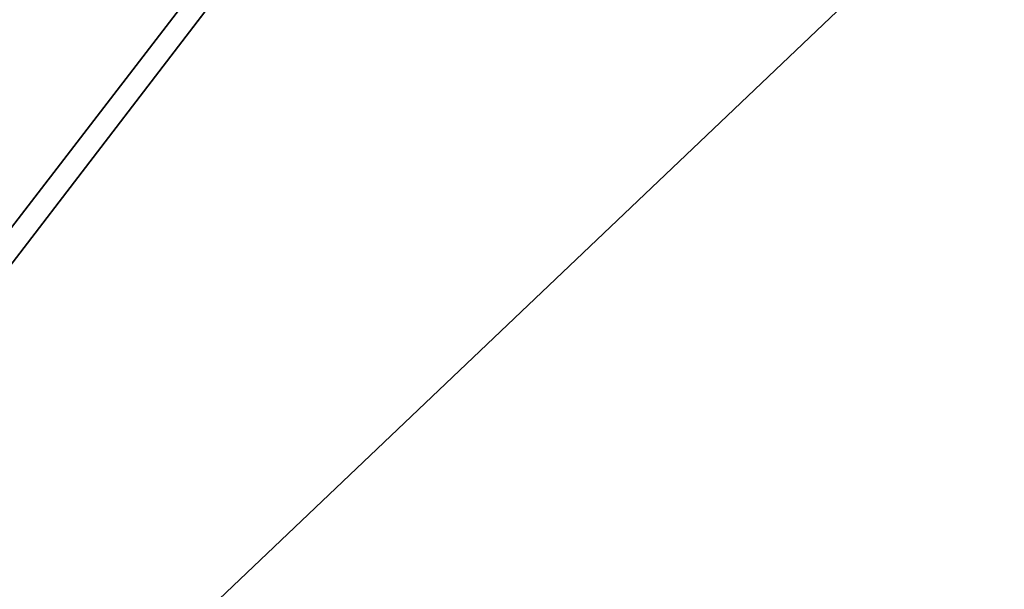
# Model space of a CAD drawing. Extents: x 0 to 1000, y 0 to 1199.
# Drawn here: x 215 to 217, y 232 to 233 of the extents above; entities that cross this region are included whole.
import ezdxf

# ---------------------------------------------------------------- set-up
doc = ezdxf.new("R2010")
doc.units = 0
doc.header["$MEASUREMENT"] = 0
doc.layers.get('0').update_dxf_attribs({"color": 13, "linetype": 'CONTINUOUS'})

# ---------------------------------------------------------------- blocks, each defined once
blk = doc.blocks.new('KUDDEEE_COLLAGEPALL')
mesh = blk.add_polyface()
corners = [(9.996031537418189, 652.5803066529338), (9.996031537418189, 546.2113731966436), (8.005600575017654, 599.3958399247887), (15.95080330404126, 705.332175223577), (15.95080330404135, 493.4595046260004), (25.82049152742966, 757.2224905971556), (25.82049152742966, 441.5691892524218), (39.52318665533927, 807.8295616492742), (39.52318665533927, 390.9621182003033), (56.94519392914724, 856.7425364013741), (56.94519392914643, 342.0491434482051), (77.94202032481822, 295.226773526445), (77.9420203248184, 903.5649063231325), (102.3396551239294, 250.8737692960121), (102.3396551239291, 947.917910553565), (129.9361514917646, 989.4438048380273), (129.9361514917636, 209.3478750115517), (160.5035146658588, 170.9827285773636), (160.5035146658582, 1027.808951272213), (193.7898959208034, 1062.706673885834), (193.7898959208042, 136.0850059637427), (229.5220776578984, 1093.859813466333), (229.5220776578966, 104.9318663832457), (267.4082114908423, 77.76877293639266), (267.4082114908416, 1121.022906913184), (307.1407381289624, 1143.9839185572), (307.1407381289616, 54.8077612923782), (348.3993802426593, 36.22620843315208), (348.3993802426579, 1162.565471416425), (390.8540693144673, 1176.625571058054), (390.8540693144664, 22.16610879152352), (434.1676623250572, 12.73379888622864), (434.1676623250583, 1186.057880963349), (477.9983401577223, 8.000000000000076), (477.9983401577223, 1190.791679849577), (522.0016598422777, 1190.791679849577), (522.001659842277, 7.999999999999985), (565.8323376749431, 12.73379888622864), (565.8323376749416, 1186.057880963349), (609.145930685532, 1176.625571058054), (609.1459306855317, 22.16610879152307), (651.600619757342, 36.22620843315271), (651.6006197573417, 1162.565471416425), (692.8592618710381, 1143.983918557199), (692.8592618710369, 54.80776129237748), (732.5917885091587, 77.76877293639347), (732.5917885091587, 1121.022906913184), (770.4779223421027, 1093.859813466332), (770.4779223421034, 104.9318663832454), (806.2101040791958, 1062.706673885835), (806.210104079196, 136.0850059637426), (839.4964853341423, 1027.808951272213), (839.496485334141, 170.9827285773635), (870.0638485082343, 209.347875011549), (870.0638485082364, 989.4438048380258), (897.6603448760709, 250.8737692960125), (897.66034487607, 947.9179105535662), (922.0579796751824, 903.5649063231311), (922.0579796751823, 295.2267735264464), (943.0548060708517, 342.0491434482008), (943.0548060708524, 856.7425364013758), (960.476813344663, 390.9621182003102), (960.4768133446614, 807.8295616492724), (974.1795084725701, 757.2224905971573), (974.1795084725694, 441.5691892524179), (984.0491966959588, 493.4595046260002), (984.0491966959588, 705.3321752235769), (990.003968462582, 652.5803066529337), (990.0039684625816, 546.2113731966415), (991.9943994249824, 599.3958399247865)]
mesh.append_faces([[corners[k] for k in face] for face in [(0, 1, 2), (68, 67, 69)]], dxfattribs={"vtx0": -1})
mesh.append_faces([[corners[k] for k in face] for face in [(1, 3, 4), (4, 5, 6), (6, 7, 8), (8, 9, 10), (10, 9, 11), (11, 12, 13), (13, 15, 16), (16, 15, 17), (17, 19, 20), (20, 21, 22), (22, 21, 23), (23, 25, 26), (26, 25, 27), (27, 29, 30), (30, 29, 31), (31, 32, 33), (33, 35, 36), (36, 35, 37), (37, 39, 40), (40, 39, 41), (41, 43, 44), (44, 43, 45), (45, 47, 48), (48, 49, 50), (50, 51, 52), (52, 51, 53), (53, 54, 55), (55, 57, 58), (58, 57, 59), (59, 60, 61), (61, 63, 64), (64, 63, 65), (65, 67, 68)]], dxfattribs={"vtx0": -1, "vtx1": -1})
mesh.append_faces([[corners[k] for k in face] for face in [(1, 0, 3), (4, 3, 5), (6, 5, 7), (8, 7, 9), (11, 9, 12), (13, 12, 14), (13, 14, 15), (17, 15, 18), (17, 18, 19), (20, 19, 21), (23, 21, 24), (23, 24, 25), (27, 25, 28), (27, 28, 29), (31, 29, 32), (33, 32, 34), (33, 34, 35), (37, 35, 38), (37, 38, 39), (41, 39, 42), (41, 42, 43), (45, 43, 46), (45, 46, 47), (48, 47, 49), (50, 49, 51), (53, 51, 54), (55, 54, 56), (55, 56, 57), (59, 57, 60), (61, 60, 62), (61, 62, 63), (65, 63, 66), (65, 66, 67)]], dxfattribs={"vtx0": -1, "vtx2": -1})
mesh = blk.add_polyface()
corners = [(9.996031537418189, 546.2113731966436, 65), (9.996031537418189, 652.5803066529338, 65), (8.005600575017654, 599.3958399247887, 65), (15.95080330404135, 493.4595046260004, 65), (15.95080330404126, 705.332175223577, 65), (25.82049152742966, 757.2224905971556, 65), (25.82049152742966, 441.5691892524218, 65), (39.52318665533927, 390.9621182003033, 65), (39.52318665533927, 807.8295616492742, 65), (56.94519392914643, 342.0491434482051, 65), (56.94519392914724, 856.7425364013741, 65), (77.94202032481822, 295.226773526445, 65), (77.9420203248184, 903.5649063231325, 65), (102.3396551239294, 250.8737692960121, 65), (102.3396551239291, 947.917910553565, 65), (129.9361514917646, 989.4438048380273, 65), (129.9361514917636, 209.3478750115517, 65), (160.5035146658588, 170.9827285773636, 65), (160.5035146658582, 1027.808951272213, 65), (193.7898959208034, 1062.706673885834, 65), (193.7898959208042, 136.0850059637427, 65), (229.5220776578984, 1093.859813466333, 65), (229.5220776578966, 104.9318663832457, 65), (267.4082114908423, 77.76877293639266, 65), (267.4082114908416, 1121.022906913184, 65), (307.1407381289624, 1143.9839185572, 65), (307.1407381289616, 54.8077612923782, 65), (348.3993802426593, 36.22620843315208, 65), (348.3993802426579, 1162.565471416425, 65), (390.8540693144673, 1176.625571058054, 65), (390.8540693144664, 22.16610879152352, 65), (434.1676623250572, 12.73379888622864, 65), (434.1676623250583, 1186.057880963349, 65), (477.9983401577223, 8.000000000000076, 65), (477.9983401577223, 1190.791679849577, 65), (522.001659842277, 7.999999999999985, 65), (522.0016598422777, 1190.791679849577, 65), (565.8323376749431, 12.73379888622864, 65), (565.8323376749416, 1186.057880963349, 65), (609.145930685532, 1176.625571058054, 65), (609.1459306855317, 22.16610879152307, 65), (651.600619757342, 36.22620843315271, 65), (651.6006197573417, 1162.565471416425, 65), (692.8592618710381, 1143.983918557199, 65), (692.8592618710369, 54.80776129237748, 65), (732.5917885091587, 77.76877293639347, 65), (732.5917885091587, 1121.022906913184, 65), (770.4779223421034, 104.9318663832454, 65), (770.4779223421027, 1093.859813466332, 65), (806.2101040791958, 1062.706673885835, 65), (806.210104079196, 136.0850059637426, 65), (839.4964853341423, 1027.808951272213, 65), (839.496485334141, 170.9827285773635, 65), (870.0638485082343, 209.347875011549, 65), (870.0638485082364, 989.4438048380258, 65), (897.6603448760709, 250.8737692960125, 65), (897.66034487607, 947.9179105535662, 65), (922.0579796751824, 903.5649063231311, 65), (922.0579796751823, 295.2267735264464, 65), (943.0548060708517, 342.0491434482008, 65), (943.0548060708524, 856.7425364013758, 65), (960.476813344663, 390.9621182003102, 65), (960.4768133446614, 807.8295616492724, 65), (974.1795084725701, 757.2224905971573, 65), (974.1795084725694, 441.5691892524179, 65), (984.0491966959588, 493.4595046260002, 65), (984.0491966959588, 705.3321752235769, 65), (990.0039684625816, 546.2113731966415, 65), (990.003968462582, 652.5803066529337, 65), (991.9943994249824, 599.3958399247865, 65)]
mesh.append_faces([[corners[k] for k in face] for face in [(0, 1, 2), (68, 67, 69)]], dxfattribs={"vtx0": -1})
mesh.append_faces([[corners[k] for k in face] for face in [(1, 3, 4), (4, 3, 5), (5, 7, 8), (8, 9, 10), (10, 11, 12), (12, 13, 14), (14, 13, 15), (15, 17, 18), (18, 17, 19), (19, 20, 21), (21, 23, 24), (24, 23, 25), (25, 27, 28), (28, 27, 29), (29, 31, 32), (32, 33, 34), (34, 35, 36), (36, 37, 38), (38, 37, 39), (39, 41, 42), (42, 41, 43), (43, 45, 46), (46, 47, 48), (48, 47, 49), (49, 50, 51), (51, 53, 54), (54, 55, 56), (56, 55, 57), (57, 59, 60), (60, 61, 62), (62, 61, 63), (63, 65, 66), (66, 67, 68)]], dxfattribs={"vtx0": -1, "vtx1": -1})
mesh.append_faces([[corners[k] for k in face] for face in [(1, 0, 3), (5, 3, 6), (5, 6, 7), (8, 7, 9), (10, 9, 11), (12, 11, 13), (15, 13, 16), (15, 16, 17), (19, 17, 20), (21, 20, 22), (21, 22, 23), (25, 23, 26), (25, 26, 27), (29, 27, 30), (29, 30, 31), (32, 31, 33), (34, 33, 35), (36, 35, 37), (39, 37, 40), (39, 40, 41), (43, 41, 44), (43, 44, 45), (46, 45, 47), (49, 47, 50), (51, 50, 52), (51, 52, 53), (54, 53, 55), (57, 55, 58), (57, 58, 59), (60, 59, 61), (63, 61, 64), (63, 64, 65), (66, 65, 67)]], dxfattribs={"vtx0": -1, "vtx2": -1})
mesh = blk.add_polyface()
corners = [(234.9669313325501, 235.4181633495562, 85.70475112558567), (202.1326608835181, 235.6860877442071, 81.26265121865806), (202.4139424035671, 202.90606457935, 77.04278376072482)]
mesh.append_faces([[corners[k] for k in face] for face in [(0, 1, 2)]])
mesh = blk.add_polyface()
corners = [(235.2025142545079, 202.5950964107363, 81.5915387168619), (234.9669313325501, 235.4181633495562, 85.70475112558567), (202.4139424035671, 202.90606457935, 77.04278376072482)]
mesh.append_faces([[corners[k] for k in face] for face in [(0, 1, 2)]])

msp = doc.modelspace()

# ---------------------------------------------------------------- linework, layer by layer
at = {"color": 41}
msp.add_line((224.1796097695128, 244.3289970960657, 168.5953728906085), (213.5122133457809, 230.4269754145043, 8.33000284050221), dxfattribs=at)
for centre, radius in [((240.569425459582, 271.7350222091922, 219.4500000000003), 60.00000000000006), ((240.569425459582, 271.7350222091922, 222.4500000000003), 60.00000000000005)]:
    msp.add_circle(centre, radius)
msp.add_arc((218.333996812658, 242.7572474205201, 219.4500000000003), 10.99999999999993, 142.4999999999983, 322.4999999999998)

# ---------------------------------------------------------------- block references
msp.add_blockref('KUDDEEE_COLLAGEPALL', (3.609557097661309e-13, 0.3431457505077752, 287.1068542494926))

# ---------------------------------------------------------------- meshes
mesh = msp.add_polyface()
corners = [(180.5694254595812, 271.7350222091926, 222.4500000000003), (193.7898959208023, 136.0850059637442, 222.4500000000003), (160.5035146658589, 170.982728577363, 222.4500000000003), (182.6138758822372, 256.2058795030412, 222.4500000000003), (188.6079012325144, 241.7350222091921, 222.4500000000003), (198.1430185883885, 229.3086153379994, 222.4500000000003), (229.5220776578969, 104.9318663832453, 222.4500000000003), (210.5694254595801, 219.7734979821261, 222.4500000000003), (225.0402827534292, 213.7794726318482, 222.4500000000003), (240.569425459582, 211.7350222091923, 222.4500000000003), (267.4082114908423, 77.76877293639266, 222.4500000000003), (256.0985681657319, 213.7794726318482, 222.4500000000003), (270.5694254595809, 219.7734979821258, 222.4500000000003), (307.1407381289616, 54.80776129237803, 222.4500000000003), (282.995832330774, 229.308615337999, 222.4500000000003), (292.5309496866467, 241.7350222091921, 222.4500000000003), (298.5249750369254, 256.2058795030408, 222.4500000000003), (300.5694254595813, 271.7350222091922, 222.4500000000003), (180.5701565406474, 927.4755358102128, 222.4500000000003), (182.6138758822372, 287.2641649153439, 222.4500000000003), (182.5603876838476, 911.9393512491525, 222.4500000000003), (188.5038637979784, 897.447659063646, 222.4500000000003), (188.6079012325144, 301.7350222091922, 222.4500000000003), (197.9955468079226, 884.9880441274834, 222.4500000000003), (198.1430185883885, 314.1614290803853, 222.4500000000003), (210.3885942023003, 875.4096086080775, 222.4500000000003), (210.5694254595816, 323.6965464362588, 222.4500000000003), (224.8384402816617, 869.36510705696, 222.4500000000003), (225.0402827534292, 329.6905717865363, 222.4500000000003), (240.3603519151998, 867.2664622658327, 222.4500000000001), (240.569425459582, 331.7350222091923, 222.4500000000003), (255.8965364762615, 869.2566934090314, 222.4500000000001), (256.0985681657319, 329.6905717865363, 222.4500000000003), (270.3882286617666, 875.2001695231637, 222.4500000000001), (270.5694254595809, 323.6965464362584, 222.4500000000003), (282.8478435979306, 884.6918525331079, 222.4500000000001), (282.995832330774, 314.1614290803849, 222.4500000000003), (292.4262791173365, 897.0848999274856, 222.4500000000001), (292.5309496866467, 301.7350222091922, 222.4500000000003), (298.470780668454, 911.5347460068471, 222.4500000000003), (298.5249750369254, 287.2641649153431, 222.4500000000003), (300.5694254595813, 927.0566576403852, 222.4500000000003), (9.996031537418368, 652.5803066529347, 222.4500000000003), (9.996031537418368, 546.2113731966426, 222.4500000000003), (8.005600575017564, 599.3958399247887, 222.4500000000003), (15.95080330404117, 705.332175223577, 222.4500000000003), (15.95080330404117, 493.4595046260004, 222.4500000000003), (25.82049152742948, 757.2224905971555, 222.4500000000003), (25.82049152742948, 441.5691892524219, 222.4500000000003), (39.52318665533873, 807.8295616492724, 222.4500000000003), (39.5231866553391, 390.9621182003033, 222.4500000000003), (56.94519392914796, 856.7425364013767, 222.4500000000003), (56.94519392914616, 342.0491434482051, 222.4500000000003), (77.94202032481822, 295.226773526445, 222.4500000000003), (77.94202032481822, 903.5649063231325, 222.4500000000003), (102.33965512393, 947.9179105535662, 222.4500000000003), (102.33965512393, 250.8737692960107, 222.4500000000003), (129.9361514917635, 989.4438048380258, 222.4500000000003), (129.9361514917635, 209.3478750115517, 222.4500000000003), (160.5035146658586, 1027.808951272214, 222.4500000000003), (193.7898959208023, 1062.706673885833, 222.4500000000003), (182.6688013317762, 942.9974474437508, 222.4500000000003), (188.7133028828922, 957.4472935231138, 222.4500000000003), (198.2917384022995, 969.84034091749, 222.4500000000003), (229.5220776578973, 1093.859813466332, 222.4500000000003), (210.7513533384607, 979.3320239274357, 222.4500000000003), (225.2430455239673, 985.2755000415665, 222.4500000000003), (240.7792300850275, 987.2657311847667, 222.4500000000003), (267.4082114908423, 1121.022906913184, 222.4500000000003), (256.3011417185655, 985.1670863936379, 222.4500000000003), (270.7509877979284, 979.1225848425219, 222.4500000000003), (307.1407381289631, 1143.9839185572, 222.4500000000003), (283.1440351923047, 969.5441493231145, 222.4500000000003), (292.6357182022504, 957.0845343869519, 222.4500000000003), (298.5791943163826, 942.5928422014467, 222.4500000000003), (348.3993802426586, 36.22620843315226, 222.4500000000003), (348.3993802426579, 1162.565471416425, 222.4500000000003), (390.8540693144673, 1176.625571058054, 222.4500000000003), (390.8540693144654, 22.16610879152379, 222.4500000000003), (434.167662325058, 12.73379888622855, 222.4500000000003), (434.1676623250576, 1186.057880963349, 222.4500000000003), (477.9983401577234, 1190.791679849577, 222.4500000000003), (477.9983401577223, 8.000000000000076, 222.4500000000003), (522.001659842277, 7.999999999999985, 222.4500000000003), (522.0016598422774, 1190.791679849577, 222.4500000000003), (565.8323376749435, 12.73379888622874, 222.4500000000003), (565.832337674942, 1186.057880963349, 222.4500000000003), (609.1459306855335, 1176.625571058054, 222.4500000000003), (609.1459306855313, 22.16610879152307, 222.4500000000003), (651.6006197573414, 36.22620843315254, 222.4500000000003), (651.6006197573411, 1162.565471416425, 222.4500000000003), (692.8592618710379, 1143.9839185572, 222.4500000000003), (692.8592618710379, 54.80776129237803, 222.4500000000003), (699.4305745404183, 271.7350222091916, 222.4500000000002), (732.5917885091577, 1121.022906913184, 222.4500000000003), (701.5292193315471, 287.2569338427301, 222.4500000000002), (707.5737208826631, 301.7067799220922, 222.4500000000002), (717.1521564020704, 314.0998273164692, 222.4500000000002), (729.6117713382316, 323.5915103264138, 222.4500000000002), (744.1034635237378, 329.5349864405457, 222.4500000000002), (770.477922342103, 1093.859813466332, 222.4500000000003), (759.639648084798, 331.5252175837451, 222.4500000000002), (775.1615597183361, 329.4265727926163, 222.4500000000002), (806.2101040791965, 1062.706673885834, 222.4500000000003), (789.6114057977004, 323.3820712415, 222.4500000000002), (802.0044531920748, 313.8036357220934, 222.4500000000002), (811.496136202022, 301.3440207859307, 222.4500000000002), (839.4964853341403, 1027.808951272215, 222.4500000000003), (817.4396123161528, 286.8523286004249, 222.4500000000002), (819.4298434593529, 271.316144039364, 222.4500000000002), (839.4964853341393, 170.9827285773613, 222.4500000000003), (870.0638485082361, 209.3478750115514, 222.4500000000003), (870.0638485082361, 989.4438048380258, 222.4500000000003), (897.6603448760693, 947.9179105535676, 222.4500000000003), (897.6603448760703, 250.8737692960118, 222.4500000000003), (922.0579796751832, 903.5649063231294, 222.4500000000003), (922.0579796751814, 295.2267735264448, 222.4500000000003), (943.0548060708538, 342.0491434482057, 222.4500000000003), (943.0548060708524, 856.742536401375, 222.4500000000003), (960.4768133446609, 807.8295616492741, 222.4500000000003), (960.4768133446612, 390.9621182003049, 222.4500000000003), (974.1795084725701, 757.2224905971555, 222.4500000000003), (974.1795084725701, 441.5691892524216, 222.4500000000003), (984.0491966959588, 705.3321752235769, 222.4500000000003), (984.0491966959581, 493.4595046259982, 222.4500000000003), (990.0039684625816, 546.2113731966456, 222.4500000000003), (990.0039684625816, 652.5803066529337, 222.4500000000003), (991.994399424982, 599.3958399247865, 222.4500000000003), (701.4208056836185, 256.1988376481306, 222.4500000000002), (732.5917885091584, 77.76877293639329, 222.4500000000003), (707.3642817977493, 241.707145462625, 222.4500000000002), (716.8559648076935, 229.2475305264622, 222.4500000000002), (729.2490122020712, 219.6690950070557, 222.4500000000002), (743.6988582814323, 213.624593455939, 222.4500000000002), (770.4779223421019, 104.9318663832445, 222.4500000000003), (759.2207699149703, 211.5259486648102, 222.4500000000002), (774.7569544760305, 213.51617980801, 222.4500000000002), (806.2101040791969, 136.0850059637438, 222.4500000000003), (789.2486466615371, 219.4596559221419, 222.4500000000002), (801.7082615977008, 228.9513389320864, 222.4500000000002), (811.2866971171081, 241.3443863264635, 222.4500000000002), (817.3311986682241, 255.7942324058259, 222.4500000000002)]
mesh.append_faces([[corners[k] for k in face] for face in [(42, 43, 44), (125, 126, 127)]], dxfattribs={"vtx0": -1})
mesh.append_faces([[corners[k] for k in face] for face in [(1, 5, 6), (6, 9, 10), (10, 12, 13), (19, 21, 22), (22, 23, 24), (24, 25, 26), (26, 27, 28), (28, 29, 30), (30, 31, 32), (32, 33, 34), (34, 35, 36), (36, 37, 38), (38, 39, 40), (40, 41, 17), (43, 45, 46), (46, 47, 48), (48, 49, 50), (50, 51, 52), (52, 51, 53), (53, 55, 56), (56, 57, 58), (58, 59, 2), (18, 60, 61), (61, 60, 62), (62, 60, 63), (63, 64, 65), (65, 64, 66), (66, 64, 67), (67, 68, 69), (69, 68, 70), (70, 71, 72), (72, 71, 73), (73, 71, 74), (74, 71, 41), (13, 71, 75), (75, 77, 78), (78, 77, 79), (79, 81, 82), (82, 81, 83), (83, 84, 85), (85, 87, 88), (88, 87, 89), (89, 91, 92), (93, 94, 95), (95, 94, 96), (96, 94, 97), (97, 94, 98), (98, 94, 99), (99, 100, 101), (101, 100, 102), (102, 103, 104), (104, 103, 105), (105, 103, 106), (106, 107, 108), (108, 107, 109), (110, 107, 111), (111, 113, 114), (114, 115, 116), (116, 115, 117), (117, 119, 120), (120, 121, 122), (122, 123, 124), (124, 123, 125), (92, 128, 129), (128, 92, 93), (129, 133, 134), (134, 136, 137), (137, 140, 110)]], dxfattribs={"vtx0": -1, "vtx1": -1})
mesh.append_faces([[corners[k] for k in face] for face in [(2, 59, 18), (2, 18, 0), (41, 71, 17), (17, 71, 13), (92, 91, 93), (109, 107, 110)]], dxfattribs={"vtx0": -1, "vtx1": -1, "vtx2": -1})
mesh.append_faces([[corners[k] for k in face] for face in [(0, 1, 2), (1, 0, 3), (1, 3, 4), (1, 4, 5), (6, 5, 7), (6, 7, 8), (6, 8, 9), (10, 9, 11), (10, 11, 12), (13, 12, 14), (13, 14, 15), (13, 15, 16), (13, 16, 17), (18, 19, 0), (19, 18, 20), (19, 20, 21), (22, 21, 23), (24, 23, 25), (26, 25, 27), (28, 27, 29), (30, 29, 31), (32, 31, 33), (34, 33, 35), (36, 35, 37), (38, 37, 39), (40, 39, 41), (43, 42, 45), (46, 45, 47), (48, 47, 49), (50, 49, 51), (53, 51, 54), (53, 54, 55), (56, 55, 57), (58, 57, 59), (18, 59, 60), (63, 60, 64), (67, 64, 68), (70, 68, 71), (75, 71, 76), (75, 76, 77), (79, 77, 80), (79, 80, 81), (83, 81, 84), (85, 84, 86), (85, 86, 87), (89, 87, 90), (89, 90, 91), (93, 91, 94), (99, 94, 100), (102, 100, 103), (106, 103, 107), (111, 107, 112), (111, 112, 113), (114, 113, 115), (117, 115, 118), (117, 118, 119), (120, 119, 121), (122, 121, 123), (125, 123, 126), (129, 128, 130), (129, 130, 131), (129, 131, 132), (129, 132, 133), (134, 133, 135), (134, 135, 136), (137, 136, 138), (137, 138, 139), (137, 139, 140), (110, 140, 141), (110, 141, 109)]], dxfattribs={"vtx0": -1, "vtx2": -1})
mesh = msp.add_polyface()
corners = [(9.996031537418368, 546.2113731966426, 287.4500000000003), (9.996031537418368, 652.5803066529347, 287.4500000000003), (8.005600575017564, 599.3958399247887, 287.4500000000003), (15.95080330404117, 493.4595046260004, 287.4500000000003), (15.95080330404117, 705.332175223577, 287.4500000000003), (25.82049152742948, 441.5691892524219, 287.4500000000003), (25.82049152742948, 757.2224905971555, 287.4500000000003), (39.5231866553391, 390.9621182003033, 287.4500000000003), (39.52318665533873, 807.8295616492724, 287.4500000000003), (56.94519392914796, 856.7425364013767, 287.4500000000003), (56.94519392914616, 342.0491434482051, 287.4500000000003), (77.94202032481822, 295.226773526445, 287.4500000000003), (77.94202032481822, 903.5649063231325, 287.4500000000003), (102.33965512393, 250.8737692960107, 287.4500000000003), (102.33965512393, 947.9179105535662, 287.4500000000003), (129.9361514917635, 209.3478750115517, 287.4500000000003), (129.9361514917635, 989.4438048380258, 287.4500000000003), (160.5035146658589, 170.982728577363, 287.4500000000003), (160.5035146658586, 1027.808951272214, 287.4500000000003), (193.7898959208023, 1062.706673885833, 287.4500000000003), (193.7898959208023, 136.0850059637442, 287.4500000000003), (229.5220776578969, 104.9318663832453, 287.4500000000003), (229.5220776578973, 1093.859813466332, 287.4500000000003), (267.4082114908423, 77.76877293639266, 287.4500000000003), (267.4082114908423, 1121.022906913184, 287.4500000000003), (307.1407381289616, 54.80776129237803, 287.4500000000003), (307.1407381289631, 1143.9839185572, 287.4500000000003), (348.3993802426586, 36.22620843315226, 287.4500000000003), (348.3993802426579, 1162.565471416425, 287.4500000000003), (390.8540693144673, 1176.625571058054, 287.4500000000003), (390.8540693144654, 22.16610879152379, 287.4500000000003), (434.167662325058, 12.73379888622855, 287.4500000000003), (434.1676623250576, 1186.057880963349, 287.4500000000003), (477.9983401577234, 1190.791679849577, 287.4500000000003), (477.9983401577223, 8.000000000000076, 287.4500000000003), (522.001659842277, 7.999999999999985, 287.4500000000003), (522.0016598422774, 1190.791679849577, 287.4500000000003), (565.8323376749435, 12.73379888622874, 287.4500000000003), (565.832337674942, 1186.057880963349, 287.4500000000003), (609.1459306855335, 1176.625571058054, 287.4500000000003), (609.1459306855313, 22.16610879152307, 287.4500000000003), (651.6006197573414, 36.22620843315254, 287.4500000000003), (651.6006197573411, 1162.565471416425, 287.4500000000003), (692.8592618710379, 1143.9839185572, 287.4500000000003), (692.8592618710379, 54.80776129237803, 287.4500000000003), (732.5917885091584, 77.76877293639329, 287.4500000000003), (732.5917885091577, 1121.022906913184, 287.4500000000003), (770.477922342103, 1093.859813466332, 287.4500000000003), (770.4779223421019, 104.9318663832445, 287.4500000000003), (806.2101040791969, 136.0850059637438, 287.4500000000003), (806.2101040791965, 1062.706673885834, 287.4500000000003), (839.4964853341403, 1027.808951272215, 287.4500000000003), (839.4964853341393, 170.9827285773613, 287.4500000000003), (870.0638485082361, 209.3478750115514, 287.4500000000003), (870.0638485082361, 989.4438048380258, 287.4500000000003), (897.6603448760703, 250.8737692960118, 287.4500000000003), (897.6603448760693, 947.9179105535676, 287.4500000000003), (922.0579796751832, 903.5649063231294, 287.4500000000003), (922.0579796751814, 295.2267735264448, 287.4500000000003), (943.0548060708538, 342.0491434482057, 287.4500000000003), (943.0548060708524, 856.742536401375, 287.4500000000003), (960.4768133446609, 807.8295616492741, 287.4500000000003), (960.4768133446612, 390.9621182003049, 287.4500000000003), (974.1795084725701, 757.2224905971555, 287.4500000000003), (974.1795084725701, 441.5691892524216, 287.4500000000003), (984.0491966959581, 493.4595046259982, 287.4500000000003), (984.0491966959588, 705.3321752235769, 287.4500000000003), (990.0039684625816, 546.2113731966456, 287.4500000000003), (990.0039684625816, 652.5803066529337, 287.4500000000003), (991.994399424982, 599.3958399247865, 287.4500000000003)]
mesh.append_faces([[corners[k] for k in face] for face in [(0, 1, 2), (68, 67, 69)]], dxfattribs={"vtx0": -1})
mesh.append_faces([[corners[k] for k in face] for face in [(1, 3, 4), (4, 5, 6), (6, 7, 8), (8, 7, 9), (9, 11, 12), (12, 13, 14), (14, 15, 16), (16, 17, 18), (18, 17, 19), (19, 21, 22), (22, 23, 24), (24, 25, 26), (26, 27, 28), (28, 27, 29), (29, 31, 32), (32, 31, 33), (33, 35, 36), (36, 37, 38), (38, 37, 39), (39, 41, 42), (42, 41, 43), (43, 45, 46), (46, 45, 47), (47, 49, 50), (50, 49, 51), (51, 53, 54), (54, 55, 56), (56, 55, 57), (57, 59, 60), (60, 59, 61), (61, 62, 63), (63, 65, 66), (66, 67, 68)]], dxfattribs={"vtx0": -1, "vtx1": -1})
mesh.append_faces([[corners[k] for k in face] for face in [(1, 0, 3), (4, 3, 5), (6, 5, 7), (9, 7, 10), (9, 10, 11), (12, 11, 13), (14, 13, 15), (16, 15, 17), (19, 17, 20), (19, 20, 21), (22, 21, 23), (24, 23, 25), (26, 25, 27), (29, 27, 30), (29, 30, 31), (33, 31, 34), (33, 34, 35), (36, 35, 37), (39, 37, 40), (39, 40, 41), (43, 41, 44), (43, 44, 45), (47, 45, 48), (47, 48, 49), (51, 49, 52), (51, 52, 53), (54, 53, 55), (57, 55, 58), (57, 58, 59), (61, 59, 62), (63, 62, 64), (63, 64, 65), (66, 65, 67)]], dxfattribs={"vtx0": -1, "vtx2": -1})
mesh = msp.add_polyface()
corners = [(182.6138758822372, 287.2641649153439, 222.4500000000003), (182.6138758822372, 256.2058795030412, 222.4500000000003), (180.5694254595812, 271.7350222091926, 222.4500000000003), (188.6079012325144, 301.7350222091922, 222.4500000000003), (188.6079012325144, 241.7350222091921, 222.4500000000003), (198.1430185883885, 314.1614290803853, 222.4500000000003), (198.1430185883885, 229.3086153379994, 222.4500000000003), (210.5694254595816, 323.6965464362588, 222.4500000000003), (210.5694254595801, 219.7734979821261, 222.4500000000003), (225.0402827534292, 213.7794726318482, 222.4500000000003), (225.0402827534292, 329.6905717865363, 222.4500000000003), (240.569425459582, 331.7350222091923, 222.4500000000003), (240.569425459582, 211.7350222091923, 222.4500000000003), (256.0985681657319, 329.6905717865363, 222.4500000000003), (256.0985681657319, 213.7794726318482, 222.4500000000003), (270.5694254595809, 323.6965464362584, 222.4500000000003), (270.5694254595809, 219.7734979821258, 222.4500000000003), (282.995832330774, 314.1614290803849, 222.4500000000003), (282.995832330774, 229.308615337999, 222.4500000000003), (292.5309496866467, 301.7350222091922, 222.4500000000003), (292.5309496866467, 241.7350222091921, 222.4500000000003), (298.5249750369254, 287.2641649153431, 222.4500000000003), (298.5249750369254, 256.2058795030408, 222.4500000000003), (300.5694254595813, 271.7350222091922, 222.4500000000003)]
mesh.append_faces([[corners[k] for k in face] for face in [(0, 1, 2), (22, 21, 23)]], dxfattribs={"vtx0": -1})
mesh.append_faces([[corners[k] for k in face] for face in [(1, 3, 4), (4, 5, 6), (6, 7, 8), (8, 7, 9), (9, 11, 12), (12, 13, 14), (14, 15, 16), (16, 17, 18), (18, 19, 20), (20, 21, 22)]], dxfattribs={"vtx0": -1, "vtx1": -1})
mesh.append_faces([[corners[k] for k in face] for face in [(1, 0, 3), (4, 3, 5), (6, 5, 7), (9, 7, 10), (9, 10, 11), (12, 11, 13), (14, 13, 15), (16, 15, 17), (18, 17, 19), (20, 19, 21)]], dxfattribs={"vtx0": -1, "vtx2": -1})
mesh = msp.add_polyface(dxfattribs=at)
corners = [(182.6138758822372, 287.2641649153439, 219.4500000000003), (182.6138758822372, 256.2058795030412, 219.4500000000003), (180.5694254595812, 271.7350222091926, 219.4500000000003), (188.6079012325144, 301.7350222091922, 219.4500000000003), (185.9450747524001, 273.101002352683, 219.4500000000003), (186.1154456209547, 274.3950975781955, 219.4500000000003), (186.6149477334795, 275.6010023526832, 219.4500000000003), (187.4095408464687, 276.6365362586154, 219.4500000000003), (188.445074752401, 277.4311293716053, 219.4500000000003), (189.6509795268879, 277.9306314841279, 219.4500000000003), (193.3754599104522, 307.9482256447887, 219.4500000000004), (190.0608749769273, 277.9845952438756, 219.4500000000003), (190.9450747524018, 278.1010023526829, 219.4500000000003), (192.2391699779129, 277.9306314841279, 219.4500000000003), (193.4450747524013, 277.4311293716049, 219.4500000000003), (198.1430185883885, 314.1614290803853, 219.4500000000004), (193.9628417053667, 277.0338328151104, 219.4500000000003), (194.4806086583336, 276.6365362586154, 219.4500000000003), (195.2752017713227, 275.6010023526828, 219.4500000000003), (195.774703883846, 274.3950975781955, 219.4500000000003), (195.9450747524007, 273.101002352683, 219.4500000000003), (240.569425459582, 211.7350222091923, 219.4500000000003), (250.4024610033206, 221.655121924668, 219.4500000000003), (256.0985681657319, 213.7794726318482, 219.4500000000003), (249.9029588907958, 222.8610266991553, 219.4500000000003), (249.7325880222411, 224.1551219246678, 219.4500000000003), (251.1970541163097, 220.6195880187354, 219.4500000000003), (251.7119248152653, 220.2245138361068, 219.4500000000003), (252.232588022242, 219.8249949057455, 219.4500000000003), (253.438492796729, 219.3254927932225, 219.4500000000003), (254.7325880222414, 219.1551219246678, 219.4500000000003), (256.0266832477539, 219.3254927932225, 219.4500000000003), (257.2325880222423, 219.8249949057455, 219.4500000000003), (270.5694254595809, 219.7734979821258, 219.4500000000003), (258.2473264469234, 220.6036310847433, 219.4500000000003), (258.2681219281746, 220.6195880187354, 219.4500000000003), (259.0627150411638, 221.6551219246676, 219.4500000000003), (259.5622171536871, 222.8610266991553, 219.4500000000003), (259.7325880222417, 224.1551219246678, 219.4500000000003), (270.5694254595809, 323.6965464362584, 219.4500000000003), (276.7826288951775, 318.9289877583217, 219.4500000000003), (282.995832330774, 229.308615337999, 219.4500000000003), (282.995832330774, 314.1614290803849, 219.4500000000003), (285.1937761667618, 270.3690420657014, 219.4500000000003), (285.3641470353165, 271.6631372912142, 219.4500000000003), (292.5309496866467, 301.7350222091922, 219.4500000000003), (285.8636491478399, 272.8690420657015, 219.4500000000003), (286.2609457043344, 273.3868090186677, 219.4500000000003), (286.658242260829, 273.9045759716342, 219.4500000000003), (287.6937761667627, 274.6991690846237, 219.4500000000003), (288.8996809412482, 275.1986711971467, 219.4500000000003), (289.3095763912876, 275.252634956894, 219.4500000000003), (290.1937761667621, 275.3690420657017, 219.4500000000003), (291.4878713922732, 275.1986711971471, 219.4500000000003), (292.6937761667616, 274.6991690846237, 219.4500000000003), (298.5249750369254, 287.2641649153431, 219.4500000000003), (293.7293100726953, 273.9045759716342, 219.4500000000003), (294.5239031856844, 272.8690420657015, 219.4500000000003), (295.0234052982063, 271.6631372912142, 219.4500000000003), (295.193776166761, 270.3690420657014, 219.4500000000003), (287.7633910087118, 235.5218187735956, 219.4500000000003), (285.3641470353165, 269.0749468401889, 219.4500000000003), (285.8636491478399, 267.8690420657016, 219.4500000000003), (286.658242260829, 266.8335081597689, 219.4500000000003), (287.1731129597846, 266.4384339771403, 219.4500000000003), (287.6937761667627, 266.0389150467794, 219.4500000000003), (288.8996809412482, 265.539412934256, 219.4500000000003), (292.5309496866467, 241.7350222091921, 219.4500000000003), (290.1937761667621, 265.3690420657014, 219.4500000000003), (291.4878713922732, 265.5394129342564, 219.4500000000003), (292.6937761667616, 266.0389150467794, 219.4500000000003), (298.5249750369254, 256.2058795030408, 219.4500000000003), (293.7085145914442, 266.8175512257768, 219.4500000000003), (293.7293100726953, 266.8335081597689, 219.4500000000003), (294.5239031856844, 267.8690420657016, 219.4500000000003), (295.0234052982063, 269.0749468401889, 219.4500000000003), (300.5694254595813, 271.7350222091922, 219.4500000000003), (221.4062628969208, 319.3149224937167, 219.4500000000003), (223.3363425440047, 252.5540089866737, 219.4500000000003), (220.6303032729434, 253.5148947767238, 219.4500000000003), (221.5766337654755, 318.0208272682042, 219.4500000000003), (222.0761358779988, 316.8149224937166, 219.4500000000003), (222.8707289909879, 315.779388587784, 219.4500000000003), (223.3855996899436, 315.3843144051557, 219.4500000000003), (225.7014802202411, 250.925490085804, 219.4500000000003), (223.9062628969217, 314.9847954747945, 219.4500000000003), (225.1121676714086, 314.4852933622715, 219.4500000000003), (226.4062628969211, 314.3149224937168, 219.4500000000003), (227.5645360775937, 248.7403189459544, 219.4500000000003), (227.7003581224336, 314.4852933622715, 219.4500000000003), (228.798545938227, 246.1474113691396, 219.4500000000003), (228.9062628969205, 314.9847954747945, 219.4500000000003), (229.3194140694394, 243.3234697217372, 219.4500000000003), (229.9210013216031, 315.7634316537923, 219.4500000000003), (188.6079012325144, 241.7350222091921, 219.4500000000003), (186.1154456209547, 271.8069071271705, 219.4500000000003), (186.6149477334795, 270.6010023526828, 219.4500000000003), (187.4095408464687, 269.5654684467502, 219.4500000000003), (187.9244115454243, 269.1703942641216, 219.4500000000003), (188.445074752401, 268.7708753337607, 219.4500000000003), (189.6509795268879, 268.2713732212377, 219.4500000000003), (198.1430185883885, 229.3086153379994, 219.4500000000003), (190.9450747524018, 268.1010023526831, 219.4500000000003), (192.2391699779129, 268.2713732212377, 219.4500000000003), (193.4450747524013, 268.7708753337607, 219.4500000000003), (194.4598131770824, 269.5495115127585, 219.4500000000003), (194.4806086583336, 269.5654684467502, 219.4500000000003), (194.8779052148281, 270.0832353997167, 219.4500000000003), (195.2752017713227, 270.6010023526828, 219.4500000000003), (195.774703883846, 271.8069071271705, 219.4500000000003), (210.5694254595816, 323.6965464362588, 219.4500000000004), (204.3562220239836, 224.5410566600628, 219.4500000000003), (207.3485795558751, 242.1910251193026, 219.4500000000003), (207.5763494564528, 245.0535538808062, 219.4500000000003), (208.5372352465033, 247.7595931518676, 219.4500000000003), (209.6702842775705, 249.4051478647847, 219.4500000000003), (210.165754147373, 250.1247308281043, 219.4500000000003), (212.3509252872233, 251.9877866854565, 219.4500000000003), (221.5766337654755, 320.6090177192292, 219.4500000000003), (225.0402827534292, 329.6905717865363, 219.4500000000003), (214.9438328640374, 253.2217965460905, 219.4500000000003), (217.767774511439, 253.7426646773019, 219.4500000000003), (222.0761358779988, 321.8149224937166, 219.4500000000003), (222.8707289909879, 322.8504563996495, 219.4500000000003), (223.9062628969217, 323.6450495126386, 219.4500000000003), (225.1121676714086, 324.144551625162, 219.4500000000003), (240.569425459582, 331.7350222091923, 219.4500000000003), (225.522063121448, 324.1985153849093, 219.4500000000003), (226.4062628969211, 324.3149224937167, 219.4500000000003), (227.7003581224336, 324.144551625162, 219.4500000000003), (228.9062628969205, 323.6450495126386, 219.4500000000003), (229.9417968028543, 322.8504563996491, 219.4500000000003), (230.7363899158434, 321.8149224937166, 219.4500000000003), (231.2358920283653, 320.6090177192292, 219.4500000000003), (231.40626289692, 319.3149224937167, 219.4500000000003), (210.5694254595801, 219.7734979821261, 219.4500000000003), (207.8694476870861, 239.3670834719003, 219.4500000000003), (209.1034575477208, 236.7741758950854, 219.4500000000003), (210.9665134050719, 234.5890047552358, 219.4500000000003), (225.0402827534292, 213.7794726318482, 219.4500000000003), (213.3316510813098, 232.9604858543661, 219.4500000000003), (216.0376903523711, 231.9996000643157, 219.4500000000003), (218.900219113874, 231.7718301637379, 219.4500000000003), (221.7241607612771, 232.2926982949493, 219.4500000000003), (224.3170683380927, 233.5267081555836, 219.4500000000003), (226.5022394779415, 235.3897640129355, 219.4500000000003), (226.9977093477454, 236.1093469762558, 219.4500000000003), (228.1307583788112, 237.7549016891726, 219.4500000000003), (229.0916441688617, 240.4609409602336, 219.4500000000003), (229.9417968028543, 315.779388587784, 219.4500000000003), (230.7363899158434, 316.8149224937166, 219.4500000000003), (231.2358920283653, 318.0208272682042, 219.4500000000003), (256.0985681657319, 329.6905717865363, 219.4500000000003), (249.9029588907958, 225.4492171501803, 219.4500000000003), (250.4024610033206, 226.6551219246679, 219.4500000000003), (250.7997575598152, 227.1728888776339, 219.4500000000003), (251.1970541163097, 227.6906558306004, 219.4500000000003), (252.232588022242, 228.4852489435899, 219.4500000000003), (253.438492796729, 228.9847510561129, 219.4500000000003), (253.8483882467683, 229.0387148158602, 219.4500000000003), (254.7325880222414, 229.1551219246679, 219.4500000000003), (256.0266832477539, 228.9847510561129, 219.4500000000003), (257.2325880222423, 228.4852489435899, 219.4500000000003), (257.7503549752077, 228.0879523870953, 219.4500000000003), (258.2681219281746, 227.6906558306004, 219.4500000000003), (259.0627150411638, 226.6551219246679, 219.4500000000003), (259.5622171536871, 225.4492171501803, 219.4500000000003)]
mesh.append_faces([[corners[k] for k in face] for face in [(0, 1, 2), (71, 55, 76)]], dxfattribs={"vtx0": -1, "color": 41})
mesh.append_faces([[corners[k] for k in face] for face in [(4, 3, 5), (5, 3, 6), (6, 3, 7), (7, 3, 8), (8, 3, 9), (9, 10, 11), (11, 10, 12), (12, 10, 13), (13, 10, 14), (14, 15, 16), (16, 15, 17), (17, 15, 18), (18, 15, 19), (19, 15, 20), (21, 22, 23), (22, 21, 24), (24, 21, 25), (23, 32, 33), (33, 40, 41), (43, 42, 44), (44, 45, 46), (46, 45, 47), (47, 45, 48), (48, 45, 49), (49, 45, 50), (50, 45, 51), (51, 45, 52), (52, 45, 53), (53, 45, 54), (54, 55, 56), (56, 55, 57), (57, 55, 58), (58, 55, 59), (60, 66, 67), (67, 70, 71), (78, 83, 84), (84, 87, 88), (88, 89, 90), (90, 91, 92), (94, 100, 101), (101, 110, 111), (112, 110, 113), (113, 110, 114), (114, 110, 115), (115, 110, 116), (116, 110, 117), (117, 77, 120), (120, 77, 121), (121, 77, 79), (118, 119, 122), (122, 119, 123), (123, 119, 124), (124, 119, 125), (125, 126, 127), (127, 126, 128), (128, 126, 129), (129, 126, 130), (130, 126, 131), (131, 126, 132), (132, 126, 133), (133, 126, 134), (135, 138, 139), (139, 145, 21), (25, 152, 153), (153, 152, 154), (154, 152, 155), (155, 152, 156), (156, 152, 157), (157, 152, 158), (158, 152, 159), (159, 152, 160), (160, 152, 161), (161, 152, 162), (162, 39, 163), (163, 39, 164), (164, 39, 165), (165, 39, 166), (166, 39, 38)]], dxfattribs={"vtx0": -1, "vtx1": -1, "color": 41})
mesh.append_faces([[corners[k] for k in face] for face in [(1, 3, 4), (33, 38, 39), (41, 42, 43), (71, 59, 55), (101, 20, 15), (111, 110, 112), (117, 110, 118), (21, 92, 93), (21, 134, 126), (21, 152, 25)]], dxfattribs={"vtx0": -1, "vtx1": -1, "vtx2": -1, "color": 41})
mesh.append_faces([[corners[k] for k in face] for face in [(1, 0, 3), (9, 3, 10), (14, 10, 15), (23, 22, 26), (23, 26, 27), (23, 27, 28), (23, 28, 29), (23, 29, 30), (23, 30, 31), (23, 31, 32), (33, 32, 34), (33, 34, 35), (33, 35, 36), (33, 36, 37), (33, 37, 38), (33, 39, 40), (41, 40, 42), (44, 42, 45), (54, 45, 55), (43, 60, 41), (60, 43, 61), (60, 61, 62), (60, 62, 63), (60, 63, 64), (60, 64, 65), (60, 65, 66), (67, 66, 68), (67, 68, 69), (67, 69, 70), (71, 70, 72), (71, 72, 73), (71, 73, 74), (71, 74, 75), (71, 75, 59), (77, 78, 79), (78, 77, 80), (78, 80, 81), (78, 81, 82), (78, 82, 83), (84, 83, 85), (84, 85, 86), (84, 86, 87), (88, 87, 89), (90, 89, 91), (92, 91, 93), (4, 94, 1), (94, 4, 95), (94, 95, 96), (94, 96, 97), (94, 97, 98), (94, 98, 99), (94, 99, 100), (101, 100, 102), (101, 102, 103), (101, 103, 104), (101, 104, 105), (101, 105, 106), (101, 106, 107), (101, 107, 108), (101, 108, 109), (101, 109, 20), (101, 15, 110), (118, 110, 119), (117, 118, 77), (125, 119, 126), (112, 135, 111), (135, 112, 136), (135, 136, 137), (135, 137, 138), (139, 138, 140), (139, 140, 141), (139, 141, 142), (139, 142, 143), (139, 143, 144), (139, 144, 145), (21, 145, 146), (21, 146, 147), (21, 147, 148), (21, 148, 92), (21, 93, 149), (21, 149, 150), (21, 150, 151), (21, 151, 134), (21, 126, 152), (162, 152, 39)]], dxfattribs={"vtx0": -1, "vtx2": -1, "color": 41})
mesh = msp.add_polyface(dxfattribs=at)
corners = [(222.312242825563, 246.5085499184761, 168.5306037696791), (209.3087227740969, 234.2177440618282, 8.281017475154906), (211.6448464018297, 232.6065282369145, 8.265233719572858), (209.2807717515517, 234.2364325001845, 8.281204462735742), (219.9481681752836, 248.1384541817461, 168.546574512842), (225.622621190504, 250.8227189973715, 218.2652337195729), (223.2585465402247, 252.4526232606412, 218.2812044627359)]
mesh.append_faces([[corners[k] for k in face] for face in [(0, 1, 2), (4, 5, 6)]], dxfattribs={"vtx0": -1, "color": 41})
mesh.append_faces([[corners[k] for k in face] for face in [(1, 0, 3), (3, 0, 4)]], dxfattribs={"vtx0": -1, "vtx1": -1, "color": 41})
mesh.append_faces([[corners[k] for k in face] for face in [(4, 0, 5)]], dxfattribs={"vtx0": -1, "vtx2": -1, "color": 41})
mesh = msp.add_polyface(dxfattribs=at)
corners = [(224.1796097695128, 244.3289970960657, 168.5953728906085), (213.487608810597, 230.4483694581842, 8.329274949327237), (213.5122133457809, 230.4269754145043, 8.33000284050221), (211.6448464018297, 232.6065282369145, 8.265233719572858), (222.312242825563, 246.5085499184761, 168.5306037696791), (227.4899881344538, 248.6431661749612, 218.3300028405025), (225.622621190504, 250.8227189973715, 218.2652337195729)]
mesh.append_faces([[corners[k] for k in face] for face in [(0, 1, 2), (4, 5, 6)]], dxfattribs={"vtx0": -1, "color": 41})
mesh.append_faces([[corners[k] for k in face] for face in [(1, 0, 3), (3, 0, 4)]], dxfattribs={"vtx0": -1, "vtx1": -1, "color": 41})
mesh.append_faces([[corners[k] for k in face] for face in [(4, 0, 5)]], dxfattribs={"vtx0": -1, "vtx2": -1, "color": 41})
mesh = msp.add_polyface(dxfattribs=at)
corners = [(225.4230110358729, 241.7483286374811, 168.7364679670748), (213.5122133457809, 230.4269754145043, 8.33000284050221), (214.7556146121425, 227.8463069559195, 8.471097916968539), (224.1796097695128, 244.3289970960657, 168.5953728906085), (228.733389400814, 246.0624977163762, 218.4710979169688), (227.4899881344538, 248.6431661749612, 218.3300028405025)]
mesh.append_faces([[corners[k] for k in face] for face in [(0, 1, 2), (3, 4, 5)]], dxfattribs={"vtx0": -1, "color": 41})
mesh.append_faces([[corners[k] for k in face] for face in [(1, 0, 3)]], dxfattribs={"vtx0": -1, "vtx1": -1, "color": 41})
mesh.append_faces([[corners[k] for k in face] for face in [(3, 0, 4)]], dxfattribs={"vtx0": -1, "vtx2": -1, "color": 41})
mesh = msp.add_polyface(dxfattribs=at)
corners = [(225.9577108831606, 238.9424128334178, 168.9442736027875), (214.7556146121425, 227.8463069559195, 8.471097916968539), (215.2903144594287, 225.0403911518564, 8.678903552681293), (225.4230110358729, 241.7483286374811, 168.7364679670748), (229.2680892481016, 243.2565819123133, 218.6789035526815), (228.733389400814, 246.0624977163762, 218.4710979169688)]
mesh.append_faces([[corners[k] for k in face] for face in [(0, 1, 2), (3, 4, 5)]], dxfattribs={"vtx0": -1, "color": 41})
mesh.append_faces([[corners[k] for k in face] for face in [(1, 0, 3)]], dxfattribs={"vtx0": -1, "vtx1": -1, "color": 41})
mesh.append_faces([[corners[k] for k in face] for face in [(3, 0, 4)]], dxfattribs={"vtx0": -1, "vtx2": -1, "color": 41})
mesh = msp.add_polyface(dxfattribs=at)
corners = [(225.7472704004137, 236.1024682089282, 169.204628187088), (215.2903144594287, 225.0403911518564, 8.678903552681293), (215.0798739766818, 222.2004465273668, 8.939258136981758), (225.9577108831606, 238.9424128334178, 168.9442736027875), (229.0576487653547, 240.4166372878236, 218.9392581369818), (229.2680892481016, 243.2565819123133, 218.6789035526815)]
mesh.append_faces([[corners[k] for k in face] for face in [(0, 1, 2), (3, 4, 5)]], dxfattribs={"vtx0": -1, "color": 41})
mesh.append_faces([[corners[k] for k in face] for face in [(1, 0, 3)]], dxfattribs={"vtx0": -1, "vtx1": -1, "color": 41})
mesh.append_faces([[corners[k] for k in face] for face in [(3, 0, 4)]], dxfattribs={"vtx0": -1, "vtx2": -1, "color": 41})
mesh = msp.add_polyface(dxfattribs=at)
corners = [(224.8060307587634, 233.4220322969407, 169.4997889853124), (215.0798739766818, 222.2004465273668, 8.939258136981758), (214.1386343350315, 219.5200106153796, 9.234418935206094), (225.7472704004137, 236.1024682089282, 169.204628187088), (228.1164091237045, 237.7362013758362, 219.2344189352062), (229.0576487653547, 240.4166372878236, 218.9392581369818)]
mesh.append_faces([[corners[k] for k in face] for face in [(0, 1, 2), (3, 4, 5)]], dxfattribs={"vtx0": -1, "color": 41})
mesh.append_faces([[corners[k] for k in face] for face in [(1, 0, 3)]], dxfattribs={"vtx0": -1, "vtx1": -1, "color": 41})
mesh.append_faces([[corners[k] for k in face] for face in [(3, 0, 4)]], dxfattribs={"vtx0": -1, "vtx2": -1, "color": 41})
mesh = msp.add_polyface(dxfattribs=at)
corners = [(223.1981358843165, 231.0837723752278, 169.8096412768378), (214.1386343350315, 219.5200106153796, 9.234418935206094), (212.5307394605846, 217.1817506936662, 9.544271226731603), (224.8060307587634, 233.4220322969407, 169.4997889853124), (226.5022394779415, 235.3897640129355, 219.4500000000003), (228.1164091237045, 237.7362013758362, 219.2344189352062), (226.9977093477454, 236.1093469762558, 219.4500000000003)]
mesh.append_faces([[corners[k] for k in face] for face in [(0, 1, 2), (5, 4, 6)]], dxfattribs={"vtx0": -1, "color": 41})
mesh.append_faces([[corners[k] for k in face] for face in [(1, 0, 3), (3, 4, 5)]], dxfattribs={"vtx0": -1, "vtx1": -1, "color": 41})
mesh.append_faces([[corners[k] for k in face] for face in [(3, 0, 4)]], dxfattribs={"vtx0": -1, "vtx2": -1, "color": 41})
mesh = msp.add_polyface(dxfattribs=at)
corners = [(210.365764731862, 215.3450153117349, 9.847699089945928), (223.1981358843165, 231.0837723752278, 169.8096412768378), (212.5307394605846, 217.1817506936662, 9.544271226731603), (221.0331611555925, 229.2470369932963, 170.1130691400521), (226.5022394779415, 235.3897640129355, 219.4500000000003), (224.3170683380927, 233.5267081555836, 219.4500000000003)]
mesh.append_faces([[corners[k] for k in face] for face in [(0, 1, 2), (4, 3, 5)]], dxfattribs={"vtx0": -1, "color": 41})
mesh.append_faces([[corners[k] for k in face] for face in [(1, 3, 4)]], dxfattribs={"vtx0": -1, "vtx1": -1, "color": 41})
mesh.append_faces([[corners[k] for k in face] for face in [(1, 0, 3)]], dxfattribs={"vtx0": -1, "vtx2": -1, "color": 41})
mesh = msp.add_polyface(dxfattribs=at)
corners = [(207.7912495988358, 214.1349749505153, 10.1240244174091), (221.0331611555925, 229.2470369932963, 170.1130691400521), (210.365764731862, 215.3450153117349, 9.847699089945928), (218.4586460225676, 228.0369966320768, 170.3893944675154), (224.3170683380927, 233.5267081555836, 219.4500000000003), (221.7241607612771, 232.2926982949493, 219.4500000000003)]
mesh.append_faces([[corners[k] for k in face] for face in [(0, 1, 2), (4, 3, 5)]], dxfattribs={"vtx0": -1, "color": 41})
mesh.append_faces([[corners[k] for k in face] for face in [(1, 3, 4)]], dxfattribs={"vtx0": -1, "vtx1": -1, "color": 41})
mesh.append_faces([[corners[k] for k in face] for face in [(1, 0, 3)]], dxfattribs={"vtx0": -1, "vtx2": -1, "color": 41})
mesh = msp.add_polyface(dxfattribs=at)
corners = [(213.4094470850899, 233.0618715803983, 220.6187955372648), (216.0376903523711, 231.9996000643157, 219.4500000000003), (213.3316510813098, 232.9604858543661, 219.4500000000003), (216.1091216611001, 232.0926911582666, 220.5231733097633)]
mesh.append_faces([[corners[k] for k in face] for face in [(0, 1, 2), (1, 0, 3)]], dxfattribs={"vtx0": -1, "color": 41})
mesh = msp.add_polyface(dxfattribs=at)
corners = [(202.0743168656483, 213.9048576711384, 10.52528210784242), (202.1375517503066, 213.8951138277337, 10.60108325102729), (202.1313468724271, 213.8765003978101, 10.52317330976308), (199.944341500725, 214.6664854975756, 10.60034555708754), (199.4316722964169, 214.8456808199417, 10.61879553726465), (212.798743296159, 227.7785220793715, 170.7885433598694), (210.0990687201488, 228.7477025015032, 170.8841655873709), (216.0376903523711, 231.9996000643157, 219.4500000000003), (213.3316510813098, 232.9604858543661, 219.4500000000003)]
mesh.append_faces([[corners[k] for k in face] for face in [(0, 1, 2), (7, 6, 8)]], dxfattribs={"vtx0": -1, "color": 41})
mesh.append_faces([[corners[k] for k in face] for face in [(1, 4, 5), (5, 6, 7)]], dxfattribs={"vtx0": -1, "vtx1": -1, "color": 41})
mesh.append_faces([[corners[k] for k in face] for face in [(1, 0, 3), (1, 3, 4), (5, 4, 6)]], dxfattribs={"vtx0": -1, "vtx2": -1, "color": 41})

doc.saveas('drawing.dxf')
